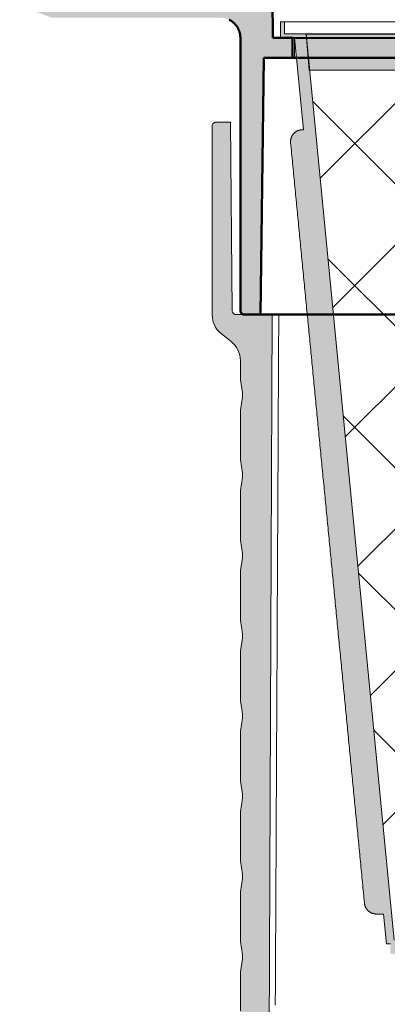
# Model space of a CAD drawing. Units: millimetres. Extents: x 146265 to 173827, y 44759 to 65631.
# Drawn here: x 150936 to 151165, y 48816 to 49429 of the extents above; entities that cross this region are included whole.
import ezdxf

# ---------------------------------------------------------------- set-up
doc = ezdxf.new("R2010")
doc.units = ezdxf.units.MM
doc.layers.add('#_AS_Šrafy', color=61, linetype='Continuous', lineweight=0)

# ---------------------------------------------------------------- blocks, each defined once
blk = doc.blocks.new('349005C')
at = {"layer": '#_AS_Šrafy', "ltscale": 50}
h = blk.add_hatch(color=256, dxfattribs=at)
h.paths.add_polyline_path([(149.47, -50), (149.41, -60), (144.5, -60), (144.5, -65), (151.61, -65), (152.5, -129), (156.5, -129, 0.414214), (157.5, -128), (157.5, -60), (157.5, -60), (157.5, -59.9), (157.5, -59.8), (157.51, -59.71), (157.52, -59.61), (157.52, -59.51), (157.53, -59.41), (157.55, -59.31), (157.56, -59.22), (157.58, -59.12), (157.6, -59.02), (157.62, -58.93), (157.64, -58.83), (157.66, -58.74), (157.69, -58.64), (157.72, -58.55), (157.74, -58.46), (157.78, -58.36), (157.81, -58.27), (157.84, -58.18), (157.88, -58.09), (157.92, -58), (157.96, -57.91), (158, -57.82), (158.05, -57.73), (158.09, -57.64), (158.14, -57.56), (158.19, -57.47), (158.24, -57.39), (158.29, -57.3), (158.34, -57.22), (158.4, -57.14), (158.45, -57.06), (158.51, -56.98), (158.57, -56.9), (158.63, -56.83), (158.7, -56.75), (158.76, -56.68), (158.83, -56.61), (158.9, -56.53), (158.96, -56.46), (159.04, -56.4), (159.11, -56.33), (159.18, -56.26), (159.25, -56.2), (159.33, -56.13), (159.41, -56.07), (159.48, -56.01), (159.56, -55.95), (159.64, -55.9), (159.72, -55.84), (159.8, -55.79), (159.89, -55.74), (159.97, -55.69), (160.06, -55.64), (160.14, -55.59), (160.23, -55.55), (160.32, -55.5), (160.41, -55.46), (160.5, -55.42), (160.59, -55.38), (160.68, -55.34), (160.77, -55.31), (160.86, -55.28), (160.96, -55.24), (161.05, -55.22), (161.14, -55.19), (161.24, -55.16), (161.33, -55.14), (161.43, -55.12), (161.52, -55.1), (161.62, -55.08), (161.72, -55.06), (161.81, -55.05), (161.91, -55.03), (162.01, -55.02), (162.11, -55.02), (162.21, -55.01), (162.3, -55), (162.4, -55), (162.5, -55), (162.5, -55), (204.5, -55), (212.5, -52), (212.5, -50.39), (151.47, -49.97), (151.47, -50)])
h.paths.add_polyline_path([(-152.5, -129), (-151.61, -65), (-144.5, -65), (-144.5, -60), (-149.41, -60), (-149.47, -50), (-151.47, -50), (-151.47, -49.97), (-212.5, -50.39), (-212.5, -52), (-204.5, -55), (-162.5, -55), (-162.5, -55), (-162.4, -55), (-162.3, -55), (-162.21, -55.01), (-162.11, -55.02), (-162.01, -55.02), (-161.91, -55.03), (-161.81, -55.05), (-161.72, -55.06), (-161.62, -55.08), (-161.52, -55.1), (-161.43, -55.12), (-161.33, -55.14), (-161.24, -55.16), (-161.14, -55.19), (-161.05, -55.22), (-160.96, -55.24), (-160.86, -55.28), (-160.77, -55.31), (-160.68, -55.34), (-160.59, -55.38), (-160.5, -55.42), (-160.41, -55.46), (-160.32, -55.5), (-160.23, -55.55), (-160.14, -55.59), (-160.06, -55.64), (-159.97, -55.69), (-159.89, -55.74), (-159.8, -55.79), (-159.72, -55.84), (-159.64, -55.9), (-159.56, -55.95), (-159.48, -56.01), (-159.4, -56.07), (-159.33, -56.13), (-159.25, -56.2), (-159.18, -56.26), (-159.11, -56.33), (-159.03, -56.4), (-158.96, -56.46), (-158.9, -56.54), (-158.83, -56.61), (-158.76, -56.68), (-158.7, -56.75), (-158.63, -56.83), (-158.57, -56.91), (-158.51, -56.98), (-158.45, -57.06), (-158.4, -57.14), (-158.34, -57.22), (-158.29, -57.3), (-158.24, -57.39), (-158.19, -57.47), (-158.14, -57.56), (-158.09, -57.64), (-158.05, -57.73), (-158, -57.82), (-157.96, -57.91), (-157.92, -58), (-157.88, -58.09), (-157.84, -58.18), (-157.81, -58.27), (-157.78, -58.36), (-157.74, -58.46), (-157.72, -58.55), (-157.69, -58.64), (-157.66, -58.74), (-157.64, -58.83), (-157.62, -58.93), (-157.6, -59.02), (-157.58, -59.12), (-157.56, -59.22), (-157.55, -59.31), (-157.53, -59.41), (-157.52, -59.51), (-157.52, -59.61), (-157.51, -59.71), (-157.5, -59.8), (-157.5, -59.9), (-157.5, -60), (-157.5, -60), (-157.5, -128, 0.414214), (-156.5, -129)])
h.paths.add_polyline_path([(162.5, 55), (162.4, 55), (162.3, 55), (162.21, 55.01), (162.11, 55.02), (162.01, 55.02), (161.91, 55.03), (161.81, 55.05), (161.72, 55.06), (161.62, 55.08), (161.52, 55.1), (161.43, 55.12), (161.33, 55.14), (161.24, 55.16), (161.14, 55.19), (161.05, 55.22), (160.96, 55.24), (160.86, 55.28), (160.77, 55.31), (160.68, 55.34), (160.59, 55.38), (160.5, 55.42), (160.41, 55.46), (160.32, 55.5), (160.23, 55.55), (160.14, 55.59), (160.06, 55.64), (159.97, 55.69), (159.89, 55.74), (159.8, 55.79), (159.72, 55.84), (159.64, 55.9), (159.56, 55.95), (159.48, 56.01), (159.4, 56.07), (159.33, 56.13), (159.25, 56.2), (159.18, 56.26), (159.11, 56.33), (159.03, 56.4), (158.96, 56.46), (158.9, 56.54), (158.83, 56.61), (158.76, 56.68), (158.7, 56.75), (158.63, 56.83), (158.57, 56.91), (158.51, 56.98), (158.45, 57.06), (158.4, 57.14), (158.34, 57.22), (158.29, 57.3), (158.24, 57.39), (158.19, 57.47), (158.14, 57.56), (158.09, 57.64), (158.05, 57.73), (158, 57.82), (157.96, 57.91), (157.92, 58), (157.88, 58.09), (157.84, 58.18), (157.81, 58.27), (157.78, 58.36), (157.74, 58.46), (157.72, 58.55), (157.69, 58.64), (157.66, 58.74), (157.64, 58.83), (157.62, 58.93), (157.6, 59.02), (157.58, 59.12), (157.56, 59.22), (157.55, 59.31), (157.53, 59.41), (157.52, 59.51), (157.52, 59.61), (157.51, 59.71), (157.5, 59.8), (157.5, 59.9), (157.5, 60), (157.5, 60), (157.5, 117, 0.414214), (156.5, 118), (152.5, 118), (152.08, 49.97), (212.5, 50.39), (212.5, 52), (204.5, 55), (162.5, 55)])
h.paths.add_polyline_path([(-162.5, 55), (-204.5, 55), (-212.5, 52), (-212.5, 50.39), (-152.08, 49.97), (-152.5, 118), (-156.5, 118, 0.414214), (-157.5, 117), (-157.5, 60), (-157.5, 60), (-157.5, 59.9), (-157.5, 59.8), (-157.51, 59.71), (-157.52, 59.61), (-157.52, 59.51), (-157.53, 59.41), (-157.55, 59.31), (-157.56, 59.22), (-157.58, 59.12), (-157.6, 59.02), (-157.62, 58.93), (-157.64, 58.83), (-157.66, 58.74), (-157.69, 58.64), (-157.72, 58.55), (-157.74, 58.46), (-157.78, 58.36), (-157.81, 58.27), (-157.84, 58.18), (-157.88, 58.09), (-157.92, 58), (-157.96, 57.91), (-158, 57.82), (-158.05, 57.73), (-158.09, 57.64), (-158.14, 57.56), (-158.19, 57.47), (-158.24, 57.39), (-158.29, 57.3), (-158.34, 57.22), (-158.4, 57.14), (-158.45, 57.06), (-158.51, 56.98), (-158.57, 56.9), (-158.63, 56.83), (-158.7, 56.75), (-158.76, 56.68), (-158.83, 56.61), (-158.9, 56.53), (-158.96, 56.46), (-159.04, 56.4), (-159.11, 56.33), (-159.18, 56.26), (-159.25, 56.2), (-159.33, 56.13), (-159.41, 56.07), (-159.48, 56.01), (-159.56, 55.95), (-159.64, 55.9), (-159.72, 55.84), (-159.8, 55.79), (-159.89, 55.74), (-159.97, 55.69), (-160.06, 55.64), (-160.14, 55.59), (-160.23, 55.55), (-160.32, 55.5), (-160.41, 55.46), (-160.5, 55.42), (-160.59, 55.38), (-160.68, 55.34), (-160.77, 55.31), (-160.86, 55.28), (-160.96, 55.24), (-161.05, 55.22), (-161.14, 55.19), (-161.24, 55.16), (-161.33, 55.14), (-161.43, 55.12), (-161.52, 55.1), (-161.62, 55.08), (-161.72, 55.06), (-161.81, 55.05), (-161.91, 55.03), (-162.01, 55.02), (-162.11, 55.02), (-162.21, 55.01), (-162.3, 55), (-162.4, 55), (-162.5, 55)])
at = {"layer": '#_AS_Šrafy', "lineweight": 50}
for points in [[(-149.41, -60), (-149.47, -50)], [(-157.5, -60), (-157.5, -128)], [(-144.5, -60), (-149.41, -60)], [(-144.5, -65), (-144.5, -60)], [(-144.5, -60.12), (144.5, -60)], [(-152.5, -129), (-151.61, -65)], [(-151.61, -65), (-144.5, -65)], [(-144.5, -65), (144.5, -65)], [(-156.5, -129), (-152.5, -129)], [(-152.5, -129), (-21, -129)]]:
    blk.add_lwpolyline(points, dxfattribs=at)
at = {"layer": '#_AS_Šrafy', "lineweight": 50, "flags": 128}
blk.add_lwpolyline([(-160.32, -55.5), (-160.23, -55.55), (-160.14, -55.59), (-160.06, -55.64), (-159.97, -55.69), (-159.89, -55.74), (-159.8, -55.79), (-159.72, -55.84), (-159.64, -55.9), (-159.56, -55.95), (-159.48, -56.01), (-159.4, -56.07), (-159.33, -56.13), (-159.25, -56.2), (-159.18, -56.26), (-159.11, -56.33), (-159.03, -56.4), (-158.96, -56.46), (-158.9, -56.54), (-158.83, -56.61), (-158.76, -56.68), (-158.7, -56.75), (-158.63, -56.83), (-158.57, -56.91), (-158.51, -56.98), (-158.45, -57.06), (-158.4, -57.14), (-158.34, -57.22), (-158.29, -57.3), (-158.24, -57.39), (-158.19, -57.47), (-158.14, -57.56), (-158.09, -57.64), (-158.05, -57.73), (-158, -57.82), (-157.96, -57.91), (-157.92, -58), (-157.88, -58.09), (-157.84, -58.18), (-157.81, -58.27), (-157.78, -58.36), (-157.74, -58.46), (-157.72, -58.55), (-157.69, -58.64), (-157.66, -58.74), (-157.64, -58.83), (-157.62, -58.93), (-157.6, -59.02), (-157.58, -59.12), (-157.56, -59.22), (-157.55, -59.31), (-157.53, -59.41), (-157.52, -59.51), (-157.52, -59.61), (-157.51, -59.71), (-157.5, -59.8), (-157.5, -59.9), (-157.5, -60)], dxfattribs=at)
at = {"layer": '#_AS_Šrafy', "lineweight": 50}
blk.add_lwpolyline([(-157.5, -128, 0.414214), (-156.5, -129)], format="xyb", dxfattribs=at)
blk = doc.blocks.new('52B00A4')
at = {"layer": '#_AS_Šrafy', "ltscale": 50}
for points in [[(120.08, -232.17), (120.08, -229.72), (121.08, -229.72), (121.8, -222.33), (123.59, -222.33), (123.66, -222.33), (123.74, -222.33), (123.81, -222.32), (123.88, -222.32), (123.95, -222.31), (124.03, -222.3), (124.1, -222.29), (124.17, -222.27), (124.24, -222.26), (124.32, -222.24), (124.39, -222.22), (124.46, -222.2), (124.53, -222.18), (124.6, -222.16), (124.67, -222.13), (124.73, -222.1), (124.8, -222.07), (124.87, -222.04), (124.93, -222.01), (125, -221.98), (125.06, -221.94), (125.13, -221.91), (125.19, -221.87), (125.25, -221.83), (125.31, -221.79), (125.37, -221.74), (125.43, -221.7), (125.49, -221.65), (125.54, -221.6), (125.6, -221.56), (125.65, -221.51), (125.7, -221.45), (125.76, -221.4), (125.81, -221.35), (125.85, -221.29), (125.9, -221.24), (125.95, -221.18), (125.99, -221.12), (126.03, -221.06), (126.08, -221), (126.12, -220.94), (126.15, -220.88), (126.19, -220.81), (126.23, -220.75), (126.26, -220.68), (126.29, -220.62), (126.32, -220.55), (126.35, -220.48), (126.38, -220.41), (126.4, -220.35), (126.43, -220.28), (126.45, -220.21), (126.47, -220.14), (126.49, -220.07), (126.51, -219.99), (126.52, -219.92), (126.53, -219.85), (126.55, -219.78), (126.56, -219.7), (126.56, -219.63), (126.63, -218.99), (126.69, -218.34), (126.75, -217.7), (126.81, -217.05), (126.88, -216.41), (126.94, -215.77), (127, -215.12), (127.06, -214.48), (127.13, -213.83), (127.19, -213.19), (127.25, -212.54), (127.32, -211.9), (127.38, -211.25), (127.44, -210.61), (127.5, -209.97), (127.57, -209.32), (127.63, -208.68), (127.69, -208.03), (127.75, -207.39), (127.82, -206.74), (127.88, -206.1), (127.94, -205.46), (128, -204.81), (128.07, -204.17), (128.13, -203.52), (128.19, -202.88), (128.25, -202.23), (128.32, -201.59), (128.38, -200.94), (128.44, -200.3), (128.5, -199.66), (128.57, -199.01), (128.63, -198.37), (128.69, -197.72), (128.76, -197.08), (128.82, -196.43), (128.88, -195.79), (128.94, -195.15), (129.01, -194.5), (129.07, -193.86), (129.13, -193.21), (129.19, -192.57), (129.26, -191.92), (129.32, -191.28), (129.38, -190.63), (129.44, -189.99), (129.51, -189.35), (129.57, -188.7), (129.63, -188.06), (129.69, -187.41), (129.76, -186.77), (129.82, -186.12), (129.88, -185.48), (129.95, -184.84), (130.01, -184.19), (130.07, -183.55), (130.13, -182.9), (130.2, -182.26), (130.26, -181.61), (130.32, -180.97), (130.38, -180.33), (130.45, -179.68), (130.51, -179.04), (130.57, -178.39), (130.63, -177.75), (130.7, -177.1), (130.76, -176.46), (130.82, -175.81), (130.88, -175.17), (130.95, -174.53), (131.01, -173.88), (131.07, -173.24), (131.13, -172.59), (131.2, -171.95), (131.26, -171.3), (131.32, -170.66), (131.39, -170.02), (131.45, -169.37), (131.51, -168.73), (131.57, -168.08), (131.64, -167.44), (131.7, -166.79), (131.76, -166.15), (131.82, -165.5), (131.89, -164.86), (131.95, -164.22), (132.01, -163.57), (132.07, -162.93), (132.14, -162.28), (132.2, -161.64), (132.26, -160.99), (132.32, -160.35), (132.39, -159.71), (132.45, -159.06), (132.51, -158.42), (132.57, -157.77), (132.64, -157.13), (132.7, -156.48), (132.76, -155.84), (132.83, -155.19), (132.89, -154.55), (132.95, -153.91), (133.01, -153.26), (133.08, -152.62), (133.14, -151.97), (133.2, -151.33), (133.26, -150.68), (133.33, -150.04), (133.39, -149.4), (133.45, -148.75), (133.51, -148.11), (133.58, -147.46), (133.64, -146.82), (133.7, -146.17), (133.76, -145.53), (133.83, -144.88), (133.89, -144.24), (133.95, -143.6), (134.02, -142.95), (134.08, -142.31), (134.14, -141.66), (134.2, -141.02), (134.27, -140.37), (134.33, -139.73), (134.39, -139.09), (134.45, -138.44), (134.52, -137.8), (134.58, -137.15), (134.64, -136.51), (134.7, -135.86), (134.77, -135.22), (134.83, -134.58), (134.89, -133.93), (134.95, -133.29), (135.02, -132.64), (135.08, -132), (135.14, -131.35), (135.2, -130.71), (135.27, -130.06), (135.33, -129.42), (135.39, -128.78), (135.46, -128.13), (135.52, -127.49), (135.58, -126.84), (135.64, -126.2), (135.71, -125.55), (135.77, -124.91), (135.83, -124.27), (135.89, -123.62), (135.96, -122.98), (136.02, -122.33), (136.08, -121.69), (136.14, -121.04), (136.21, -120.4), (136.27, -119.75), (136.33, -119.11), (136.39, -118.47), (136.46, -117.82), (136.52, -117.18), (136.58, -116.53), (136.64, -115.89), (136.71, -115.24), (136.77, -114.6), (136.83, -113.96), (136.9, -113.31), (136.96, -112.67), (137.02, -112.02), (137.08, -111.38), (137.15, -110.73), (137.21, -110.09), (137.27, -109.44), (137.33, -108.8), (137.4, -108.16), (137.46, -107.51), (137.52, -106.87), (137.58, -106.22), (137.65, -105.58), (137.71, -104.93), (137.77, -104.29), (137.83, -103.65), (137.9, -103), (137.96, -102.36), (138.02, -101.71), (138.09, -101.07), (138.15, -100.42), (138.21, -99.78), (138.27, -99.13), (138.34, -98.49), (138.4, -97.85), (138.46, -97.2), (138.52, -96.56), (138.59, -95.91), (138.65, -95.27), (138.71, -94.62), (138.77, -93.98), (138.84, -93.34), (138.9, -92.69), (138.96, -92.05), (139.02, -91.4), (139.09, -90.76), (139.15, -90.11), (139.21, -89.47), (139.27, -88.83), (139.34, -88.18), (139.4, -87.54), (139.46, -86.89), (139.53, -86.25), (139.59, -85.6), (139.65, -84.96), (139.71, -84.31), (139.78, -83.67), (139.84, -83.03), (139.9, -82.38), (139.96, -81.74), (140.03, -81.09), (140.09, -80.45), (140.15, -79.8), (140.21, -79.16), (140.28, -78.52), (140.34, -77.87), (140.4, -77.23), (140.46, -76.58), (140.53, -75.94), (140.59, -75.29), (140.65, -74.65), (140.71, -74), (140.78, -73.36), (140.84, -72.72), (140.9, -72.07), (140.97, -71.43), (141.03, -70.78), (141.09, -70.14), (141.15, -69.49), (141.22, -68.85), (141.28, -68.21), (141.34, -67.56), (141.4, -66.92), (141.47, -66.27), (141.53, -65.63), (141.59, -64.98), (141.65, -64.34), (141.72, -63.69), (141.78, -63.05), (141.84, -62.41), (141.9, -61.76), (141.97, -61.12), (142.03, -60.47), (142.09, -59.83), (142.16, -59.18), (142.22, -58.54), (142.28, -57.9), (142.34, -57.25), (142.41, -56.61), (142.47, -55.96), (142.53, -55.32), (142.59, -54.67), (142.66, -54.03), (142.72, -53.39), (142.78, -52.74), (142.84, -52.1), (142.91, -51.45), (142.97, -50.81), (143.03, -50.16), (143.09, -49.52), (143.16, -48.87), (143.22, -48.23), (143.28, -47.59), (143.34, -46.94), (143.41, -46.3), (143.47, -45.65), (143.53, -45.01), (143.6, -44.36), (143.66, -43.72), (143.72, -43.08), (143.78, -42.43), (143.85, -41.79), (143.91, -41.14), (143.97, -40.5), (144.03, -39.85), (144.1, -39.21), (144.16, -38.56), (144.22, -37.92), (144.28, -37.28), (144.35, -36.63), (144.41, -35.99), (144.47, -35.34), (144.53, -34.7), (144.6, -34.05), (144.66, -33.41), (144.72, -32.77), (144.78, -32.12), (144.85, -31.48), (144.91, -30.83), (144.97, -30.19), (144.98, -30.12), (144.98, -30.05), (144.99, -29.98), (144.99, -29.91), (144.99, -29.84), (144.98, -29.77), (144.98, -29.7), (144.97, -29.63), (144.97, -29.56), (144.96, -29.5), (144.95, -29.43), (144.94, -29.36), (144.92, -29.29), (144.91, -29.22), (144.89, -29.16), (144.88, -29.09), (144.86, -29.02), (144.83, -28.96), (144.81, -28.89), (144.79, -28.83), (144.76, -28.76), (144.73, -28.7), (144.71, -28.63), (144.68, -28.57), (144.64, -28.51), (144.61, -28.45), (144.58, -28.39), (144.54, -28.33), (144.51, -28.27), (144.47, -28.21), (144.43, -28.16), (144.39, -28.1), (144.34, -28.05), (144.3, -27.99), (144.26, -27.94), (144.21, -27.89), (144.16, -27.84), (144.11, -27.79), (144.07, -27.74), (144.01, -27.69), (143.96, -27.65), (143.91, -27.6), (143.86, -27.56), (143.8, -27.52), (143.75, -27.47), (143.69, -27.43), (143.63, -27.4), (143.57, -27.36), (143.51, -27.32), (143.45, -27.29), (143.39, -27.26), (143.33, -27.22), (143.27, -27.19), (143.21, -27.16), (143.14, -27.14), (143.08, -27.11), (143.01, -27.09), (142.95, -27.06), (142.88, -27.04), (142.82, -27.02), (142.75, -27.01), (142.68, -26.99), (142.62, -26.97), (142.55, -26.96), (142.48, -26.95), (142.41, -26.94), (142.34, -26.93), (142.27, -26.92), (142.2, -26.92), (142.14, -26.91), (142.07, -26.91), (142, -26.91), (141.79, -26.91), (144.02, -3.99), (147.5, -3.99), (147.5, 0), (146.5, 0), (146.5, -2.99), (141.11, -2.99), (140.23, -12.06), (119.17, -228.83), (119.05, -228.84), (21.87, -240.68), (-21.87, -240.68), (-119.17, -228.83), (-119.54, -224.98), (-120.64, -214.38), (-120.57, -214.38), (-140.23, -12.06), (-140.32, -12.06), (-140.87, -5.54), (-141.11, -2.99), (-146.5, -2.99), (-146.5, 0), (-147.5, 0), (-147.5, -3.99), (-144.02, -3.99), (-141.79, -26.91), (-142, -26.91), (-142.07, -26.91), (-142.14, -26.91), (-142.2, -26.92), (-142.27, -26.92), (-142.34, -26.93), (-142.41, -26.94), (-142.48, -26.95), (-142.55, -26.96), (-142.62, -26.97), (-142.68, -26.99), (-142.75, -27.01), (-142.82, -27.02), (-142.88, -27.04), (-142.95, -27.07), (-143.02, -27.09), (-143.08, -27.11), (-143.15, -27.14), (-143.21, -27.17), (-143.27, -27.19), (-143.33, -27.22), (-143.4, -27.26), (-143.46, -27.29), (-143.52, -27.32), (-143.58, -27.36), (-143.63, -27.4), (-143.69, -27.44), (-143.75, -27.48), (-143.8, -27.52), (-143.86, -27.56), (-143.91, -27.6), (-143.96, -27.65), (-144.02, -27.69), (-144.07, -27.74), (-144.12, -27.79), (-144.16, -27.84), (-144.21, -27.89), (-144.26, -27.94), (-144.3, -27.99), (-144.35, -28.05), (-144.39, -28.1), (-144.43, -28.16), (-144.47, -28.22), (-144.51, -28.27), (-144.54, -28.33), (-144.58, -28.39), (-144.61, -28.45), (-144.65, -28.51), (-144.68, -28.57), (-144.71, -28.64), (-144.74, -28.7), (-144.76, -28.76), (-144.79, -28.83), (-144.81, -28.89), (-144.84, -28.96), (-144.86, -29.02), (-144.88, -29.09), (-144.89, -29.16), (-144.91, -29.23), (-144.92, -29.29), (-144.94, -29.36), (-144.95, -29.43), (-144.96, -29.5), (-144.97, -29.57), (-144.98, -29.63), (-144.98, -29.7), (-144.98, -29.77), (-144.99, -29.84), (-144.99, -29.91), (-144.99, -29.98), (-144.98, -30.05), (-144.98, -30.12), (-144.97, -30.19), (-144.91, -30.83), (-144.85, -31.48), (-144.78, -32.12), (-144.72, -32.77), (-144.66, -33.41), (-144.6, -34.05), (-144.53, -34.7), (-144.47, -35.34), (-144.41, -35.99), (-144.35, -36.63), (-144.28, -37.28), (-144.22, -37.92), (-144.16, -38.56), (-144.1, -39.21), (-144.03, -39.85), (-143.97, -40.5), (-143.91, -41.14), (-143.85, -41.79), (-143.78, -42.43), (-143.72, -43.08), (-143.66, -43.72), (-143.6, -44.36), (-143.53, -45.01), (-143.47, -45.65), (-143.41, -46.3), (-143.34, -46.94), (-143.28, -47.59), (-143.22, -48.23), (-143.16, -48.87), (-143.09, -49.52), (-143.03, -50.16), (-142.97, -50.81), (-142.91, -51.45), (-142.84, -52.1), (-142.78, -52.74), (-142.72, -53.39), (-142.66, -54.03), (-142.59, -54.67), (-142.53, -55.32), (-142.47, -55.96), (-142.41, -56.61), (-142.34, -57.25), (-142.28, -57.9), (-142.22, -58.54), (-142.16, -59.18), (-142.09, -59.83), (-142.03, -60.47), (-141.97, -61.12), (-141.9, -61.76), (-141.84, -62.41), (-141.78, -63.05), (-141.72, -63.69), (-141.65, -64.34), (-141.59, -64.98), (-141.53, -65.63), (-141.47, -66.27), (-141.4, -66.92), (-141.34, -67.56), (-141.28, -68.21), (-141.22, -68.85), (-141.15, -69.49), (-141.09, -70.14), (-141.03, -70.78), (-140.97, -71.43), (-140.9, -72.07), (-140.84, -72.72), (-140.78, -73.36), (-140.71, -74), (-140.65, -74.65), (-140.59, -75.29), (-140.53, -75.94), (-140.46, -76.58), (-140.4, -77.23), (-140.34, -77.87), (-140.28, -78.52), (-140.21, -79.16), (-140.15, -79.8), (-140.09, -80.45), (-140.03, -81.09), (-139.96, -81.74), (-139.9, -82.38), (-139.84, -83.03), (-139.78, -83.67), (-139.71, -84.31), (-139.65, -84.96), (-139.59, -85.6), (-139.53, -86.25), (-139.46, -86.89), (-139.4, -87.54), (-139.34, -88.18), (-139.27, -88.83), (-139.21, -89.47), (-139.15, -90.11), (-139.09, -90.76), (-139.02, -91.4), (-138.96, -92.05), (-138.9, -92.69), (-138.84, -93.34), (-138.77, -93.98), (-138.71, -94.62), (-138.65, -95.27), (-138.59, -95.91), (-138.52, -96.56), (-138.46, -97.2), (-138.4, -97.85), (-138.34, -98.49), (-138.27, -99.13), (-138.21, -99.78), (-138.15, -100.42), (-138.09, -101.07), (-138.02, -101.71), (-137.96, -102.36), (-137.9, -103), (-137.83, -103.65), (-137.77, -104.29), (-137.71, -104.93), (-137.65, -105.58), (-137.58, -106.22), (-137.52, -106.87), (-137.46, -107.51), (-137.4, -108.16), (-137.33, -108.8), (-137.27, -109.44), (-137.21, -110.09), (-137.15, -110.73), (-137.08, -111.38), (-137.02, -112.02), (-136.96, -112.67), (-136.9, -113.31), (-136.83, -113.96), (-136.77, -114.6), (-136.71, -115.24), (-136.64, -115.89), (-136.58, -116.53), (-136.52, -117.18), (-136.46, -117.82), (-136.39, -118.47), (-136.33, -119.11), (-136.27, -119.75), (-136.21, -120.4), (-136.14, -121.04), (-136.08, -121.69), (-136.02, -122.33), (-135.96, -122.98), (-135.89, -123.62), (-135.83, -124.27), (-135.77, -124.91), (-135.71, -125.55), (-135.64, -126.2), (-135.58, -126.84), (-135.52, -127.49), (-135.46, -128.13), (-135.39, -128.78), (-135.33, -129.42), (-135.27, -130.06), (-135.2, -130.71), (-135.14, -131.35), (-135.08, -132), (-135.02, -132.64), (-134.95, -133.29), (-134.89, -133.93), (-134.83, -134.58), (-134.77, -135.22), (-134.7, -135.86), (-134.64, -136.51), (-134.58, -137.15), (-134.52, -137.8), (-134.45, -138.44), (-134.39, -139.09), (-134.33, -139.73), (-134.27, -140.37), (-134.2, -141.02), (-134.14, -141.66), (-134.08, -142.31), (-134.02, -142.95), (-133.95, -143.6), (-133.89, -144.24), (-133.83, -144.88), (-133.76, -145.53), (-133.7, -146.17), (-133.64, -146.82), (-133.58, -147.46), (-133.51, -148.11), (-133.45, -148.75), (-133.39, -149.4), (-133.33, -150.04), (-133.26, -150.68), (-133.2, -151.33), (-133.14, -151.97), (-133.08, -152.62), (-133.01, -153.26), (-132.95, -153.91), (-132.89, -154.55), (-132.83, -155.19), (-132.76, -155.84), (-132.7, -156.48), (-132.64, -157.13), (-132.57, -157.77), (-132.51, -158.42), (-132.45, -159.06), (-132.39, -159.71), (-132.32, -160.35), (-132.26, -160.99), (-132.2, -161.64), (-132.14, -162.28), (-132.07, -162.93), (-132.01, -163.57), (-131.95, -164.22), (-131.89, -164.86), (-131.82, -165.5), (-131.76, -166.15), (-131.7, -166.79), (-131.64, -167.44), (-131.57, -168.08), (-131.51, -168.73), (-131.45, -169.37), (-131.39, -170.02), (-131.32, -170.66), (-131.26, -171.3), (-131.2, -171.95), (-131.13, -172.59), (-131.07, -173.24), (-131.01, -173.88), (-130.95, -174.53), (-130.88, -175.17), (-130.82, -175.81), (-130.76, -176.46), (-130.7, -177.1), (-130.63, -177.75), (-130.57, -178.39), (-130.51, -179.04), (-130.45, -179.68), (-130.38, -180.33), (-130.32, -180.97), (-130.26, -181.61), (-130.2, -182.26), (-130.13, -182.9), (-130.07, -183.55), (-130.01, -184.19), (-129.95, -184.84), (-129.88, -185.48), (-129.82, -186.12), (-129.76, -186.77), (-129.69, -187.41), (-129.63, -188.06), (-129.57, -188.7), (-129.51, -189.35), (-129.44, -189.99), (-129.38, -190.63), (-129.32, -191.28), (-129.26, -191.92), (-129.19, -192.57), (-129.13, -193.21), (-129.07, -193.86), (-129.01, -194.5), (-128.94, -195.15), (-128.88, -195.79), (-128.82, -196.43), (-128.76, -197.08), (-128.69, -197.72), (-128.63, -198.37), (-128.57, -199.01), (-128.5, -199.66), (-128.44, -200.3), (-128.38, -200.94), (-128.32, -201.59), (-128.25, -202.23), (-128.19, -202.88), (-128.13, -203.52), (-128.07, -204.17), (-128, -204.81), (-127.94, -205.46), (-127.88, -206.1), (-127.82, -206.74), (-127.75, -207.39), (-127.69, -208.03), (-127.63, -208.68), (-127.57, -209.32), (-127.5, -209.97), (-127.44, -210.61), (-127.38, -211.25), (-127.32, -211.9), (-127.25, -212.54), (-127.19, -213.19), (-127.13, -213.83), (-127.06, -214.48), (-127, -215.12), (-126.94, -215.77), (-126.88, -216.41), (-126.81, -217.05), (-126.75, -217.7), (-126.69, -218.34), (-126.63, -218.99), (-126.56, -219.63), (-126.56, -219.7), (-126.55, -219.78), (-126.53, -219.85), (-126.52, -219.92), (-126.51, -219.99), (-126.49, -220.07), (-126.47, -220.14), (-126.45, -220.21), (-126.43, -220.28), (-126.4, -220.35), (-126.38, -220.42), (-126.35, -220.48), (-126.32, -220.55), (-126.29, -220.62), (-126.26, -220.68), (-126.23, -220.75), (-126.19, -220.81), (-126.15, -220.88), (-126.12, -220.94), (-126.08, -221), (-126.03, -221.06), (-125.99, -221.12), (-125.95, -221.18), (-125.9, -221.24), (-125.85, -221.29), (-125.8, -221.35), (-125.75, -221.4), (-125.7, -221.46), (-125.65, -221.51), (-125.6, -221.56), (-125.54, -221.61), (-125.49, -221.65), (-125.43, -221.7), (-125.37, -221.74), (-125.31, -221.79), (-125.25, -221.83), (-125.19, -221.87), (-125.13, -221.91), (-125.06, -221.94), (-125, -221.98), (-124.93, -222.01), (-124.87, -222.04), (-124.8, -222.08), (-124.73, -222.1), (-124.66, -222.13), (-124.6, -222.16), (-124.53, -222.18), (-124.46, -222.2), (-124.39, -222.22), (-124.31, -222.24), (-124.24, -222.26), (-124.17, -222.27), (-124.1, -222.29), (-124.03, -222.3), (-123.95, -222.31), (-123.88, -222.32), (-123.81, -222.32), (-123.74, -222.33), (-123.66, -222.33), (-123.59, -222.33), (-121.8, -222.33), (-121.08, -229.72), (-120.08, -229.72), (-120.08, -232.17), (-21.93, -244.13), (-21.93, -244.67), (21.93, -244.67), (21.93, -244.13)], [(-69.06, -12.06), (-60.09, -12.06), (60.09, -12.06), (69.06, -12.06), (140.23, -12.06), (140.97, -3.09), (-141.07, -3.09), (-140.32, -12.06)]]:
    blk.add_hatch(color=256, dxfattribs=at).paths.add_polyline_path(points)
at = {"layer": '#_AS_Šrafy'}
h = blk.add_hatch(dxfattribs=at)
h.set_pattern_fill('ANSI37', color=256, scale=200, style=0)
h.set_pattern_definition([(45, (-136100.148, -33911.043), (-17.6776695, 17.6776695), []), (135, (-136100.148, -33911.043), (-17.6776695, -17.6776695), [])])
h.paths.add_polyline_path([(119.05, -228.84), (119.17, -228.83), (140.23, -12.06), (140.23, -12.06), (69.06, -12.06), (56.86, -214.38), (120.54, -214.38), (119.05, -228.83)])
h.paths.add_polyline_path([(-21.87, -240.68), (21.87, -240.68), (119.05, -228.84), (119.05, -228.83), (-119.14, -228.83), (-119.17, -228.83)])
h.paths.add_polyline_path([(-56.86, -214.38), (-69.06, -12.06), (-140.23, -12.06), (-120.57, -214.38)])
h.paths.add_polyline_path([(-60.09, -12.06), (-48.14, -214.38), (48.14, -214.38), (60.09, -12.06)])
for points in [[(-146.5, 0), (-147.5, 0)], [(-147.5, 0), (-147.5, -3.99)], [(-146.5, -2.99), (-146.5, 0)], [(-146.5, 0), (146.5, 0)], [(-147.5, -3.99), (-144.02, -3.99)], [(-141.11, -2.99), (-146.5, -2.99)], [(-144.02, -3.99), (-141.79, -26.91)], [(-144.01, -8.97), (-144.01, -3.99)], [(-119.17, -228.83), (-141.11, -2.99)], [(141.11, -2.99), (-141.11, -2.99)], [(-144.01, -8.97), (-143.54, -8.97)], [(-141.79, -26.91), (-142, -26.91)], [(-123.59, -222.33), (-121.8, -222.33)], [(-121.8, -222.33), (-121.08, -229.72)], [(-121.08, -229.72), (-120.08, -229.72)]]:
    blk.add_lwpolyline(points, dxfattribs=at)
for points in [[(-141.07, -3.09), (140.97, -3.09), (140.23, -12.06), (-140.32, -12.06)], [(140.23, -12.06), (-140.32, -12.06), (-141.07, -3.09), (140.97, -3.09)]]:
    blk.add_lwpolyline(points, close=True, dxfattribs=at)
at = {"layer": '#_AS_Šrafy', "flags": 128}
for points in [[(-142, -26.91), (-142.07, -26.91), (-142.14, -26.91), (-142.2, -26.92), (-142.27, -26.92), (-142.34, -26.93), (-142.41, -26.94), (-142.48, -26.95), (-142.55, -26.96), (-142.62, -26.97), (-142.68, -26.99), (-142.75, -27.01), (-142.82, -27.02), (-142.88, -27.04), (-142.95, -27.07), (-143.02, -27.09), (-143.08, -27.11), (-143.15, -27.14), (-143.21, -27.17), (-143.27, -27.19), (-143.33, -27.22), (-143.4, -27.26), (-143.46, -27.29), (-143.52, -27.32), (-143.58, -27.36), (-143.63, -27.4), (-143.69, -27.44), (-143.75, -27.48), (-143.8, -27.52), (-143.86, -27.56), (-143.91, -27.6), (-143.96, -27.65), (-144.02, -27.69), (-144.07, -27.74), (-144.12, -27.79), (-144.16, -27.84), (-144.21, -27.89), (-144.26, -27.94), (-144.3, -27.99), (-144.35, -28.05), (-144.39, -28.1), (-144.43, -28.16), (-144.47, -28.22), (-144.51, -28.27), (-144.54, -28.33), (-144.58, -28.39), (-144.61, -28.45), (-144.65, -28.51), (-144.68, -28.57), (-144.71, -28.64), (-144.74, -28.7), (-144.76, -28.76), (-144.79, -28.83), (-144.81, -28.89), (-144.84, -28.96), (-144.86, -29.02), (-144.88, -29.09), (-144.89, -29.16), (-144.91, -29.23), (-144.92, -29.29), (-144.94, -29.36), (-144.95, -29.43), (-144.96, -29.5), (-144.97, -29.57), (-144.98, -29.63), (-144.98, -29.7), (-144.98, -29.77), (-144.99, -29.84), (-144.99, -29.91), (-144.99, -29.98), (-144.98, -30.05), (-144.98, -30.12), (-144.97, -30.19)], [(-144.97, -30.19), (-144.91, -30.83), (-144.85, -31.48), (-144.78, -32.12), (-144.72, -32.77), (-144.66, -33.41), (-144.6, -34.05), (-144.53, -34.7), (-144.47, -35.34), (-144.41, -35.99), (-144.35, -36.63), (-144.28, -37.28), (-144.22, -37.92), (-144.16, -38.56), (-144.1, -39.21), (-144.03, -39.85), (-143.97, -40.5), (-143.91, -41.14), (-143.85, -41.79), (-143.78, -42.43), (-143.72, -43.08), (-143.66, -43.72), (-143.6, -44.36), (-143.53, -45.01), (-143.47, -45.65), (-143.41, -46.3), (-143.34, -46.94), (-143.28, -47.59), (-143.22, -48.23), (-143.16, -48.87), (-143.09, -49.52), (-143.03, -50.16), (-142.97, -50.81), (-142.91, -51.45), (-142.84, -52.1), (-142.78, -52.74), (-142.72, -53.39), (-142.66, -54.03), (-142.59, -54.67), (-142.53, -55.32), (-142.47, -55.96), (-142.41, -56.61), (-142.34, -57.25), (-142.28, -57.9), (-142.22, -58.54), (-142.16, -59.18), (-142.09, -59.83), (-142.03, -60.47), (-141.97, -61.12), (-141.9, -61.76), (-141.84, -62.41), (-141.78, -63.05), (-141.72, -63.69), (-141.65, -64.34), (-141.59, -64.98), (-141.53, -65.63), (-141.47, -66.27), (-141.4, -66.92), (-141.34, -67.56), (-141.28, -68.21), (-141.22, -68.85), (-141.15, -69.49), (-141.09, -70.14), (-141.03, -70.78), (-140.97, -71.43), (-140.9, -72.07), (-140.84, -72.72), (-140.78, -73.36), (-140.71, -74), (-140.65, -74.65), (-140.59, -75.29), (-140.53, -75.94), (-140.46, -76.58), (-140.4, -77.23), (-140.34, -77.87), (-140.28, -78.52), (-140.21, -79.16), (-140.15, -79.8), (-140.09, -80.45), (-140.03, -81.09), (-139.96, -81.74), (-139.9, -82.38), (-139.84, -83.03), (-139.78, -83.67), (-139.71, -84.31), (-139.65, -84.96), (-139.59, -85.6), (-139.53, -86.25), (-139.46, -86.89), (-139.4, -87.54), (-139.34, -88.18), (-139.27, -88.83), (-139.21, -89.47), (-139.15, -90.11), (-139.09, -90.76), (-139.02, -91.4), (-138.96, -92.05), (-138.9, -92.69), (-138.84, -93.34), (-138.77, -93.98), (-138.71, -94.62), (-138.65, -95.27), (-138.59, -95.91), (-138.52, -96.56), (-138.46, -97.2), (-138.4, -97.85), (-138.34, -98.49), (-138.27, -99.13), (-138.21, -99.78), (-138.15, -100.42), (-138.09, -101.07), (-138.02, -101.71), (-137.96, -102.36), (-137.9, -103), (-137.83, -103.65), (-137.77, -104.29), (-137.71, -104.93), (-137.65, -105.58), (-137.58, -106.22), (-137.52, -106.87), (-137.46, -107.51), (-137.4, -108.16), (-137.33, -108.8), (-137.27, -109.44), (-137.21, -110.09), (-137.15, -110.73), (-137.08, -111.38), (-137.02, -112.02), (-136.96, -112.67), (-136.9, -113.31), (-136.83, -113.96), (-136.77, -114.6), (-136.71, -115.24), (-136.64, -115.89), (-136.58, -116.53), (-136.52, -117.18), (-136.46, -117.82), (-136.39, -118.47), (-136.33, -119.11), (-136.27, -119.75), (-136.21, -120.4), (-136.14, -121.04), (-136.08, -121.69), (-136.02, -122.33), (-135.96, -122.98), (-135.89, -123.62), (-135.83, -124.27), (-135.77, -124.91), (-135.71, -125.55), (-135.64, -126.2), (-135.58, -126.84), (-135.52, -127.49), (-135.46, -128.13), (-135.39, -128.78), (-135.33, -129.42), (-135.27, -130.06), (-135.2, -130.71), (-135.14, -131.35), (-135.08, -132), (-135.02, -132.64), (-134.95, -133.29), (-134.89, -133.93), (-134.83, -134.58), (-134.77, -135.22), (-134.7, -135.86), (-134.64, -136.51), (-134.58, -137.15), (-134.52, -137.8), (-134.45, -138.44), (-134.39, -139.09), (-134.33, -139.73), (-134.27, -140.37), (-134.2, -141.02), (-134.14, -141.66), (-134.08, -142.31), (-134.02, -142.95), (-133.95, -143.6), (-133.89, -144.24), (-133.83, -144.88), (-133.76, -145.53), (-133.7, -146.17), (-133.64, -146.82), (-133.58, -147.46), (-133.51, -148.11), (-133.45, -148.75), (-133.39, -149.4), (-133.33, -150.04), (-133.26, -150.68), (-133.2, -151.33), (-133.14, -151.97), (-133.08, -152.62), (-133.01, -153.26), (-132.95, -153.91), (-132.89, -154.55), (-132.83, -155.19), (-132.76, -155.84), (-132.7, -156.48), (-132.64, -157.13), (-132.57, -157.77), (-132.51, -158.42), (-132.45, -159.06), (-132.39, -159.71), (-132.32, -160.35), (-132.26, -160.99), (-132.2, -161.64), (-132.14, -162.28), (-132.07, -162.93), (-132.01, -163.57), (-131.95, -164.22), (-131.89, -164.86), (-131.82, -165.5), (-131.76, -166.15), (-131.7, -166.79), (-131.64, -167.44), (-131.57, -168.08), (-131.51, -168.73), (-131.45, -169.37), (-131.39, -170.02), (-131.32, -170.66), (-131.26, -171.3), (-131.2, -171.95), (-131.13, -172.59), (-131.07, -173.24), (-131.01, -173.88), (-130.95, -174.53), (-130.88, -175.17), (-130.82, -175.81), (-130.76, -176.46), (-130.7, -177.1), (-130.63, -177.75), (-130.57, -178.39), (-130.51, -179.04), (-130.45, -179.68), (-130.38, -180.33), (-130.32, -180.97), (-130.26, -181.61), (-130.2, -182.26), (-130.13, -182.9), (-130.07, -183.55), (-130.01, -184.19), (-129.95, -184.84), (-129.88, -185.48), (-129.82, -186.12), (-129.76, -186.77), (-129.69, -187.41), (-129.63, -188.06), (-129.57, -188.7), (-129.51, -189.35), (-129.44, -189.99), (-129.38, -190.63), (-129.32, -191.28), (-129.26, -191.92), (-129.19, -192.57), (-129.13, -193.21), (-129.07, -193.86), (-129.01, -194.5), (-128.94, -195.15), (-128.88, -195.79), (-128.82, -196.43), (-128.76, -197.08), (-128.69, -197.72), (-128.63, -198.37), (-128.57, -199.01), (-128.5, -199.66), (-128.44, -200.3), (-128.38, -200.94), (-128.32, -201.59), (-128.25, -202.23), (-128.19, -202.88), (-128.13, -203.52), (-128.07, -204.17), (-128, -204.81), (-127.94, -205.46), (-127.88, -206.1), (-127.82, -206.74), (-127.75, -207.39), (-127.69, -208.03), (-127.63, -208.68), (-127.57, -209.32), (-127.5, -209.97), (-127.44, -210.61), (-127.38, -211.25), (-127.32, -211.9), (-127.25, -212.54), (-127.19, -213.19), (-127.13, -213.83), (-127.06, -214.48), (-127, -215.12), (-126.94, -215.77), (-126.88, -216.41), (-126.81, -217.05), (-126.75, -217.7), (-126.69, -218.34), (-126.63, -218.99), (-126.56, -219.63)], [(-126.56, -219.63), (-126.56, -219.7), (-126.55, -219.78), (-126.53, -219.85), (-126.52, -219.92), (-126.51, -219.99), (-126.49, -220.07), (-126.47, -220.14), (-126.45, -220.21), (-126.43, -220.28), (-126.4, -220.35), (-126.38, -220.42), (-126.35, -220.48), (-126.32, -220.55), (-126.29, -220.62), (-126.26, -220.68), (-126.23, -220.75), (-126.19, -220.81), (-126.15, -220.88), (-126.12, -220.94), (-126.08, -221), (-126.03, -221.06), (-125.99, -221.12), (-125.95, -221.18), (-125.9, -221.24), (-125.85, -221.29), (-125.8, -221.35), (-125.75, -221.4), (-125.7, -221.46), (-125.65, -221.51), (-125.6, -221.56), (-125.54, -221.61), (-125.49, -221.65), (-125.43, -221.7), (-125.37, -221.74), (-125.31, -221.79), (-125.25, -221.83), (-125.19, -221.87), (-125.13, -221.91), (-125.06, -221.94), (-125, -221.98), (-124.93, -222.01), (-124.87, -222.04), (-124.8, -222.08), (-124.73, -222.1), (-124.66, -222.13), (-124.6, -222.16), (-124.53, -222.18), (-124.46, -222.2), (-124.39, -222.22), (-124.31, -222.24), (-124.24, -222.26), (-124.17, -222.27), (-124.1, -222.29), (-124.03, -222.3), (-123.95, -222.31), (-123.88, -222.32), (-123.81, -222.32), (-123.74, -222.33), (-123.66, -222.33), (-123.59, -222.33)]]:
    blk.add_lwpolyline(points, dxfattribs=at)
blk = doc.blocks.new('52B00AC')
at = {"layer": '#_AS_Šrafy', "ltscale": 50}
blk.add_hatch(color=256, dxfattribs=at).paths.add_polyline_path([(157.5, 164.21), (157.5, 173.5, 0.414214), (156.5, 174.5), (156.5, 174.5), (152.5, 174.5), (152.5, 181.95), (156.34, 181.95), (156.37, 181.95), (156.4, 181.95), (156.43, 181.95), (156.45, 181.96), (156.48, 181.96), (156.51, 181.96), (156.54, 181.97), (156.57, 181.98), (156.59, 181.98), (156.62, 181.99), (156.65, 182), (156.68, 182.01), (156.7, 182.02), (156.73, 182.03), (156.76, 182.04), (156.78, 182.05), (156.81, 182.07), (156.83, 182.08), (156.86, 182.09), (156.88, 182.11), (156.9, 182.13), (156.93, 182.14), (156.95, 182.16), (156.97, 182.18), (157, 182.2), (157.02, 182.21), (157.04, 182.23), (157.06, 182.25), (157.08, 182.28), (157.1, 182.3), (157.11, 182.32), (157.13, 182.34), (157.15, 182.36), (157.17, 182.39), (157.18, 182.41), (157.2, 182.44), (157.21, 182.46), (157.22, 182.49), (157.24, 182.51), (157.25, 182.54), (157.26, 182.56), (157.27, 182.59), (157.28, 182.62), (157.29, 182.64), (157.3, 182.67), (157.31, 182.7), (157.31, 182.73), (157.32, 182.75), (157.33, 182.78), (157.33, 182.81), (157.33, 182.81), (157.47, 183.79, 0.035489), (157.5, 184.21), (157.5, 184.21), (157.5, 195.79), (157.5, 195.79, 0.035489), (157.47, 196.21), (157, 199.5), (157, 200.5), (157.47, 203.79, 0.035489), (157.5, 204.21), (157.5, 204.21), (157.5, 215.79), (157.5, 215.79, 0.035489), (157.47, 216.21), (157.3, 217.42, 0.373238), (154.33, 220), (151.01, 220), (151.01, 220), (150.5, 220), (150.5, 220), (149.54, 0), (152.5, 0), (156.5, 0), (158.51, 0, -0.41166), (159.51, -0.99), (159.92, -48), (163.5, -48, 0.414214), (164.5, -47), (164.5, 0.08, 0.230146), (162.21, 4.8), (159.79, 6.7), (159.79, 6.7, -0.230146), (157.5, 11.42), (157.5, 15.79), (157.5, 15.79, 0.035489), (157.47, 16.21), (157, 19.5), (157, 20.5), (157.47, 23.79, 0.035489), (157.5, 24.21), (157.5, 35.79), (157.5, 35.79, 0.035489), (157.47, 36.21), (157, 39.5), (157, 40.5), (157.47, 43.79, 0.035489), (157.5, 44.21), (157.5, 44.21), (157.5, 55.79), (157.5, 55.79, 0.035489), (157.47, 56.21), (157, 59.5), (157, 60.5), (157.47, 63.79, 0.035489), (157.5, 64.21), (157.5, 64.21), (157.5, 75.79, 0.035489), (157.47, 76.21), (157, 79.5), (157, 80.5), (157.47, 83.79, 0.035489), (157.5, 84.21), (157.5, 84.21), (157.5, 95.79), (157.5, 95.79, 0.035489), (157.47, 96.21), (157, 99.5), (157, 100.5), (157.47, 103.79, 0.035489), (157.5, 104.21), (157.5, 104.21), (157.5, 115.79), (157.5, 115.79, 0.035489), (157.47, 116.21), (157, 119.5), (157, 120.5), (157.47, 123.79, 0.035489), (157.5, 124.21), (157.5, 135.79), (157.5, 135.79, 0.035489), (157.47, 136.21), (157, 139.5), (157, 140.5), (157.47, 143.79, 0.035489), (157.5, 144.21), (157.5, 144.21), (157.5, 155.79), (157.5, 155.79, 0.035489), (157.47, 156.21), (157, 159.5), (157, 160.5), (157.47, 163.79, 0.035489)])
at = {"layer": '#_AS_Šrafy', "flags": 128}
blk.add_lwpolyline([(148.79, 172.05), (148.78, 171.35), (148.78, 170.64), (148.78, 169.94), (148.77, 169.23), (148.77, 168.53), (148.77, 167.82), (148.76, 167.12), (148.76, 166.41), (148.75, 165.71), (148.75, 165), (148.75, 164.29), (148.74, 163.59), (148.74, 162.88), (148.74, 162.18), (148.73, 161.47), (148.73, 160.77), (148.73, 160.06), (148.72, 159.36), (148.72, 158.65), (148.72, 157.95), (148.71, 157.24), (148.71, 156.54), (148.71, 155.83), (148.7, 155.13), (148.7, 154.42), (148.69, 153.72), (148.69, 153.01), (148.69, 152.31), (148.68, 151.6), (148.68, 150.9), (148.68, 150.19), (148.67, 149.49), (148.67, 148.78), (148.67, 148.08), (148.66, 147.37), (148.66, 146.67), (148.66, 145.96), (148.65, 145.26), (148.65, 144.55), (148.64, 143.85), (148.64, 143.14), (148.64, 142.44), (148.63, 141.73), (148.63, 141.03), (148.63, 140.32), (148.62, 139.62), (148.62, 138.91), (148.62, 138.21), (148.61, 137.5), (148.61, 136.79), (148.61, 136.09), (148.6, 135.38), (148.6, 134.68), (148.6, 133.97), (148.59, 133.27), (148.59, 132.56), (148.58, 131.86), (148.58, 131.15), (148.58, 130.45), (148.57, 129.74), (148.57, 129.04), (148.57, 128.33), (148.56, 127.63), (148.56, 126.92), (148.56, 126.22), (148.55, 125.51), (148.55, 124.81), (148.55, 124.1), (148.54, 123.4), (148.54, 122.69), (148.53, 121.99), (148.53, 121.28), (148.53, 120.58), (148.52, 119.87), (148.52, 119.17), (148.52, 118.46), (148.51, 117.76), (148.51, 117.05), (148.51, 116.35), (148.5, 115.64), (148.5, 114.94), (148.5, 114.23), (148.49, 113.53), (148.49, 112.82), (148.48, 112.12), (148.48, 111.41), (148.48, 110.71), (148.47, 110), (148.47, 109.29), (148.47, 108.59), (148.46, 107.88), (148.46, 107.18), (148.46, 106.47), (148.45, 105.77), (148.45, 105.06), (148.45, 104.36), (148.44, 103.65), (148.44, 102.95), (148.44, 102.24), (148.43, 101.54), (148.43, 100.83), (148.42, 100.13), (148.42, 99.42), (148.42, 98.72), (148.41, 98.01), (148.41, 97.31), (148.41, 96.6), (148.4, 95.9), (148.4, 95.19), (148.4, 94.49), (148.39, 93.78), (148.39, 93.08), (148.39, 92.37), (148.38, 91.67), (148.38, 90.96), (148.37, 90.26), (148.37, 89.55), (148.37, 88.85), (148.36, 88.14), (148.36, 87.44), (148.36, 86.73), (148.35, 86.03), (148.35, 85.32), (148.35, 84.62), (148.34, 83.91), (148.34, 83.21), (148.34, 82.5), (148.33, 81.79), (148.33, 81.09), (148.32, 80.38), (148.32, 79.68), (148.32, 78.97), (148.31, 78.27), (148.31, 77.56), (148.31, 76.86), (148.3, 76.15), (148.3, 75.45), (148.3, 74.74), (148.29, 74.04), (148.29, 73.33), (148.29, 72.63), (148.28, 71.92), (148.28, 71.22), (148.28, 70.51), (148.27, 69.81), (148.27, 69.1), (148.26, 68.4), (148.26, 67.69), (148.26, 66.99), (148.25, 66.28), (148.25, 65.58), (148.25, 64.87), (148.24, 64.17), (148.24, 63.46), (148.24, 62.76), (148.23, 62.05), (148.23, 61.35), (148.23, 60.64), (148.22, 59.94), (148.22, 59.23), (148.21, 58.53), (148.21, 57.82), (148.21, 57.12), (148.2, 56.41), (148.2, 55.71), (148.2, 55), (148.19, 54.29), (148.19, 53.59), (148.19, 52.88), (148.18, 52.18), (148.18, 51.47), (148.18, 50.77), (148.17, 50.06), (148.17, 49.36), (148.16, 48.65), (148.16, 47.95), (148.16, 47.24), (148.15, 46.54), (148.15, 45.83), (148.15, 45.13), (148.14, 44.42), (148.14, 43.72), (148.14, 43.01), (148.13, 42.31), (148.13, 41.6), (148.13, 40.9), (148.12, 40.19), (148.12, 39.49), (148.11, 38.78), (148.11, 38.08), (148.11, 37.37), (148.1, 36.67), (148.1, 35.96), (148.1, 35.26), (148.09, 34.55), (148.09, 33.85), (148.09, 33.14), (148.08, 32.44), (148.08, 31.73), (148.08, 31.03), (148.07, 30.32), (148.07, 29.62), (148.07, 28.91), (148.06, 28.21), (148.06, 27.5), (148.05, 26.79), (148.05, 26.09), (148.05, 25.38), (148.04, 24.68), (148.04, 23.97), (148.04, 23.27), (148.03, 22.56), (148.03, 21.86), (148.03, 21.15), (148.02, 20.45), (148.02, 19.74), (148.02, 19.04), (148.01, 18.33), (148.01, 17.63), (148, 16.92), (148, 16.22), (148, 15.51), (147.99, 14.81), (147.99, 14.1), (147.99, 13.4), (147.98, 12.69), (147.98, 11.99), (147.98, 11.28), (147.97, 10.58), (147.97, 9.87), (147.97, 9.17), (147.96, 8.46), (147.96, 7.76), (147.95, 7.05), (147.95, 6.35), (147.95, 5.64), (147.94, 4.94), (147.94, 4.23), (147.94, 3.53), (147.93, 2.82), (147.93, 2.12), (147.93, 1.41), (147.92, 0.71), (147.92, 0)], dxfattribs=at)
at = {"layer": '#_AS_Šrafy'}
for points in [[(150.5, 220), (149.54, 0)], [(157.5, 164.21), (157.5, 173.5)], [(157, 160.5), (157.47, 163.79)], [(157, 159.5), (157, 160.5)], [(157.47, 156.21), (157, 159.5)], [(157.5, 144.21), (157.5, 155.79)], [(157, 140.5), (157.47, 143.79)], [(157, 139.5), (157, 140.5)], [(157.47, 136.21), (157, 139.5)], [(157.5, 124.21), (157.5, 135.79)], [(157, 120.5), (157.47, 123.79)], [(157, 119.5), (157, 120.5)], [(157.47, 116.21), (157, 119.5)], [(157.5, 104.21), (157.5, 115.79)], [(157, 100.5), (157.47, 103.79)], [(157, 99.5), (157, 100.5)], [(157.47, 96.21), (157, 99.5)], [(157.5, 84.21), (157.5, 95.79)], [(157, 80.5), (157.47, 83.79)], [(157, 79.5), (157, 80.5)], [(157.47, 76.21), (157, 79.5)], [(157.5, 64.21), (157.5, 75.79)], [(157, 60.5), (157.47, 63.79)], [(157, 59.5), (157, 60.5)], [(157.47, 56.21), (157, 59.5)], [(157.5, 44.21), (157.5, 55.79)], [(157, 40.5), (157.47, 43.79)], [(157, 39.5), (157, 40.5)], [(157.47, 36.21), (157, 39.5)], [(157.5, 24.21), (157.5, 35.79)], [(157, 20.5), (157.47, 23.79)], [(157, 19.5), (157, 20.5)], [(157.47, 16.21), (157, 19.5)], [(157.5, 11.42), (157.5, 15.79)], [(162.21, 4.8), (159.79, 6.7)], [(147.92, 0), (22.97, 0)], [(147.92, 0), (149.54, 0)], [(149.54, 0), (158.51, 0)], [(156.5, 0), (152.5, 0)], [(164.5, -47), (164.5, 0.08)], [(159.51, -0.99), (159.92, -48)], [(159.92, -48), (163.5, -48)]]:
    blk.add_lwpolyline(points, dxfattribs=at)
for points in [[(157.47, 163.79, 0.035489), (157.5, 164.21)], [(157.5, 155.79, 0.035489), (157.47, 156.21)], [(157.47, 143.79, 0.035489), (157.5, 144.21)], [(157.5, 135.79, 0.035489), (157.47, 136.21)], [(157.47, 123.79, 0.035489), (157.5, 124.21)], [(157.5, 115.79, 0.035489), (157.47, 116.21)], [(157.47, 103.79, 0.035489), (157.5, 104.21)], [(157.5, 95.79, 0.035489), (157.47, 96.21)], [(157.47, 83.79, 0.035489), (157.5, 84.21)], [(157.5, 75.79, 0.035489), (157.47, 76.21)], [(157.47, 63.79, 0.035489), (157.5, 64.21)], [(157.5, 55.79, 0.035489), (157.47, 56.21)], [(157.47, 43.79, 0.035489), (157.5, 44.21)], [(157.5, 35.79, 0.035489), (157.47, 36.21)], [(157.47, 23.79, 0.035489), (157.5, 24.21)], [(157.5, 15.79, 0.035489), (157.47, 16.21)], [(157.5, 11.42, 0.230146), (159.79, 6.7)], [(164.5, 0.08, 0.230146), (162.21, 4.8)], [(159.51, -0.99, 0.41166), (158.51, 0)], [(163.5, -48, 0.414214), (164.5, -47)]]:
    blk.add_lwpolyline(points, format="xyb", dxfattribs=at)

msp = doc.modelspace()

# ---------------------------------------------------------------- block references
at = {"layer": '#_AS_Šrafy', "ltscale": 50, "xscale": 2.5, "yscale": 2.5, "zscale": 2.5}
for name, p in [('349005C', (151467.14, 49567.74)), ('52B00A4', (151467.14, 49427.71))]:
    msp.add_blockref(name, p, dxfattribs=at)
at = {"layer": '#_AS_Šrafy', "ltscale": 50, "xscale": 2.5, "yscale": 2.5, "zscale": 2.5, "rotation": 180}
msp.add_blockref('52B00AC', (151467.14, 49245.24), dxfattribs=at)

doc.saveas('drawing.dxf')
